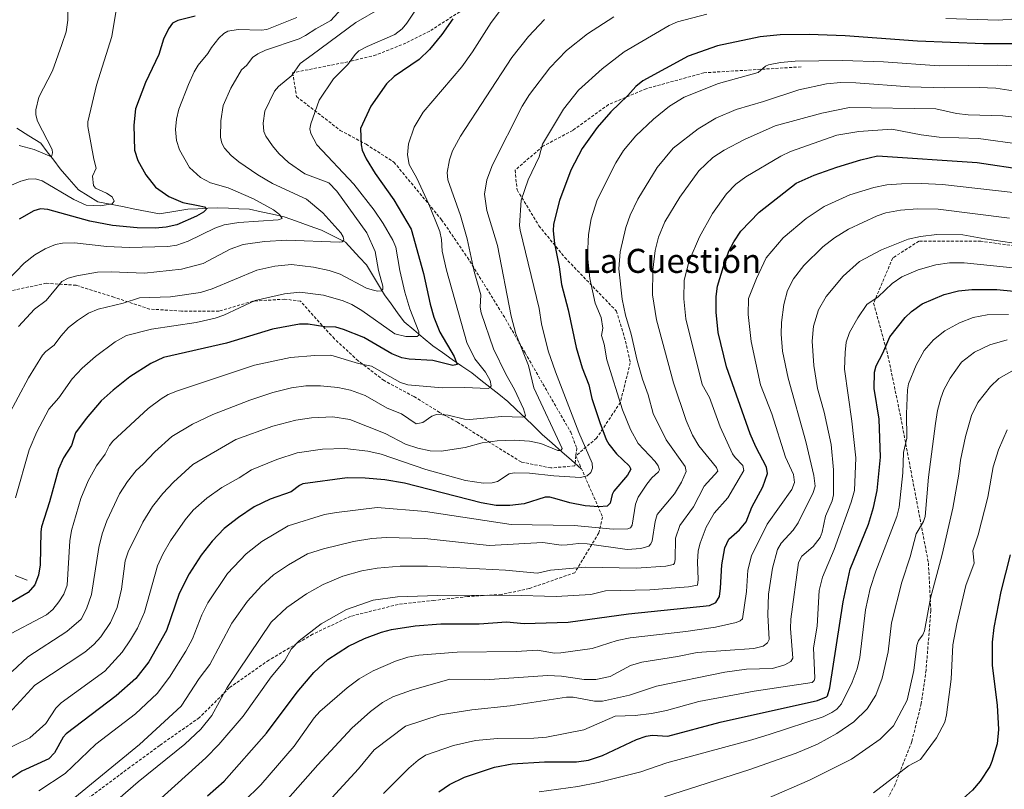
# Model space of a CAD drawing. Units: metres. Extents: x 651080 to 654527, y 4762486 to 4764868.
# Drawn here: x 652479 to 652807, y 4763786 to 4764043 of the extents above; entities that cross this region are included whole.
import ezdxf
from ezdxf.enums import TextEntityAlignment as Align

# ---------------------------------------------------------------- set-up
doc = ezdxf.new("R2010")
doc.units = ezdxf.units.M
doc.header["$MEASUREMENT"] = 0
doc.linetypes.add('TRAZOSX2', pattern=[1.5, 1, -0.5])
for name, color, linetype, lineweight in [('Corriente natural lineal', 142, 'Continuous', 13), ('Curva de nivel maestra', 36, 'Continuous', 30), ('Curva de nivel normal', 36, 'Continuous', 0), ('Senda', 19, 'TRAZOSX2', 0), ('Texto cartográfico', 19, 'Continuous', 0)]:
    doc.layers.add(name, color=color, linetype=linetype, lineweight=lineweight)
doc.styles.add('Arial', font='txt', dxfattribs={"height": 0.2})

# ---------------------------------------------------------------- blocks, each defined once
blk = doc.blocks.new('*U163')
at = {"layer": 'Curva de nivel normal', "color": 36, "linetype": 'Continuous', "lineweight": 0}
for points in [[(652810.63, 4764043.1, 920), (652804.81, 4764042.6, 920), (652787.24, 4764043.12, 920)], [(652707.62, 4764044.6, 920), (652697.86, 4764042.01, 920), (652695.15, 4764040.77, 920), (652680.12, 4764032.06, 920), (652672.79, 4764026.4, 920), (652664.94, 4764019.3, 920), (652659.88, 4764012.9, 920), (652652.92, 4764001.32, 920), (652651.84, 4763997.06, 920), (652648.16, 4763989.46, 920), (652645.79, 4763982.66, 920), (652645.28, 4763974.22, 920), (652645.46, 4763972.59, 920), (652651.81, 4763946.5, 920), (652652.65, 4763941.42, 920), (652654.87, 4763932.4, 920), (652657.26, 4763925.41, 920), (652664.99, 4763905.26, 920), (652669.43, 4763895.04, 920), (652669.6, 4763893.4, 920), (652669.03, 4763891.94, 920), (652667.85, 4763890.79, 920), (652665.61, 4763890.26, 920), (652656.76, 4763890.8, 920), (652648.64, 4763891.69, 920), (652643.49, 4763891.79, 920), (652641.86, 4763891.43, 920), (652637.95, 4763888.89, 920), (652636.14, 4763888.43, 920), (652633.32, 4763888.33, 920), (652627.3, 4763889.21, 920), (652614.09, 4763892.9, 920), (652599.2, 4763897.98, 920), (652594.78, 4763899.07, 920), (652587.17, 4763899.89, 920), (652579.7, 4763899.65, 920), (652571.26, 4763898.46, 920), (652564.43, 4763896.25, 920), (652556.06, 4763892.8, 920), (652551.97, 4763890.13, 920), (652546.15, 4763886.96, 920), (652541.12, 4763883.36, 920), (652536.64, 4763879.38, 920), (652533.96, 4763876.19, 920), (652529.04, 4763869.16, 920), (652526.52, 4763864.74, 920), (652524.75, 4763860.78, 920), (652520.36, 4763845.37, 920), (652518.02, 4763840.09, 920), (652515.77, 4763836.15, 920), (652512.94, 4763832.11, 920), (652507.21, 4763825.76, 920), (652492.61, 4763815.21, 920), (652490.89, 4763813.38, 920), (652487.5, 4763808.33, 920), (652482.25, 4763803.47, 920), (652472.88, 4763798.92, 920)]]:
    blk.add_polyline3d(points, dxfattribs=at)
blk = doc.blocks.new('*U167')
at = {"layer": 'Curva de nivel normal', "color": 36, "linetype": 'Continuous', "lineweight": 0}
blk.add_polyline3d([(652553.49, 4763782.31, 955), (652559.1, 4763787.86, 955), (652570.19, 4763800.79, 955), (652576.93, 4763810.17, 955), (652578.78, 4763812.26, 955), (652587.84, 4763820.12, 955), (652591.94, 4763823.22, 955), (652596.59, 4763825.87, 955), (652603.94, 4763829.1, 955), (652608.1, 4763830.36, 955), (652611.73, 4763831.02, 955), (652624.47, 4763832.02, 955), (652644.14, 4763832.23, 955), (652651.3, 4763832.72, 955), (652656.94, 4763831.75, 955), (652659.04, 4763831.85, 955), (652669.53, 4763833.32, 955), (652677.84, 4763835.96, 955), (652682.08, 4763836.86, 955), (652700.63, 4763838.89, 955), (652710.58, 4763840.42, 955), (652717.41, 4763841.9, 955), (652718.81, 4763842.45, 955), (652719.58, 4763843.13, 955), (652720.87, 4763852.3, 955), (652721.35, 4763859.36, 955), (652722.56, 4763864.14, 955), (652727.79, 4763874.7, 955), (652735.93, 4763886.2, 955), (652736.84, 4763888.56, 955), (652736.48, 4763891.24, 955), (652733.86, 4763897.02, 955), (652729.36, 4763911.49, 955), (652725.55, 4763921.09, 955), (652722.38, 4763935.52, 955), (652721.44, 4763944.53, 955), (652721.56, 4763949.84, 955), (652724.17, 4763956.59, 955), (652727.46, 4763963.45, 955), (652733.09, 4763970.1, 955), (652740.7, 4763976.54, 955), (652746.75, 4763980.53, 955), (652755.33, 4763984.44, 955), (652763.3, 4763986.91, 955), (652767.59, 4763987.69, 955), (652772.47, 4763988.12, 955), (652779.12, 4763988.21, 955), (652786.09, 4763987.87, 955), (652814.57, 4763984.64, 955)], dxfattribs=at)
blk = doc.blocks.new('*U175')
at = {"layer": 'Curva de nivel normal', "color": 36, "linetype": 'Continuous', "lineweight": 0}
blk.add_polyline3d([(652639.26, 4764046.43, 905), (652635.82, 4764041.81, 905), (652629.6, 4764032.02, 905), (652626.05, 4764027.06, 905), (652613.16, 4764011.92, 905), (652610.2, 4764006.93, 905), (652608.27, 4764001.35, 905), (652608.03, 4763997.71, 905), (652608.59, 4763994.49, 905), (652611.07, 4763990.02, 905), (652615.07, 4763981.32, 905), (652618.8, 4763972.24, 905), (652619.32, 4763969.51, 905), (652619.52, 4763965.67, 905), (652620.93, 4763959.27, 905), (652627.79, 4763935.21, 905), (652630.38, 4763929.75, 905), (652633.91, 4763925.29, 905), (652635.49, 4763922.56, 905), (652635.87, 4763920.78, 905), (652635.56, 4763920.23, 905), (652634.87, 4763919.93, 905), (652626.92, 4763920.24, 905), (652619.54, 4763920.11, 905), (652608.09, 4763921.15, 905), (652605.66, 4763921.93, 905), (652596.03, 4763927.29, 905), (652591.64, 4763928.23, 905), (652582.48, 4763930.95, 905), (652577.11, 4763930.91, 905), (652569.03, 4763930.18, 905), (652556.99, 4763927.71, 905), (652531.42, 4763919.16, 905), (652528.31, 4763917.91, 905), (652525.9, 4763916.46, 905), (652521.65, 4763913.19, 905), (652509.83, 4763902.36, 905), (652508.73, 4763900.88, 905), (652507.32, 4763897.97, 905), (652504.45, 4763894.12, 905), (652501.67, 4763889.08, 905), (652499.22, 4763883.21, 905), (652496.13, 4763872.54, 905), (652495.56, 4763869.13, 905), (652494.65, 4763854.34, 905), (652493.56, 4763851.33, 905), (652491.92, 4763848.81, 905), (652489.83, 4763846.3, 905), (652487.76, 4763844.53, 905), (652473.89, 4763837.21, 905)], dxfattribs=at)
blk = doc.blocks.new('*U177')
at = {"layer": 'Curva de nivel normal', "color": 36, "linetype": 'Continuous', "lineweight": 0}
blk.add_polyline3d([(652653.58, 4764042.78, 910), (652648.24, 4764037.14, 910), (652642.77, 4764030.15, 910), (652625.64, 4764003.93, 910), (652622.94, 4763999.11, 910), (652621.97, 4763996.08, 910), (652621.16, 4763991.86, 910), (652621.39, 4763989.41, 910), (652625.67, 4763977.49, 910), (652627.86, 4763969.75, 910), (652630.16, 4763958.83, 910), (652632.44, 4763951.07, 910), (652632.14, 4763946.97, 910), (652632.51, 4763945.05, 910), (652636.67, 4763933.08, 910), (652640.76, 4763924.68, 910), (652643.66, 4763919.54, 910), (652646.58, 4763913.13, 910), (652647.28, 4763910.93, 910), (652647.1, 4763910.58, 910), (652646.29, 4763910.34, 910), (652639.44, 4763910.54, 910), (652628.68, 4763909.59, 910), (652626.92, 4763909.73, 910), (652621.51, 4763911.04, 910), (652617.67, 4763911.27, 910), (652616.05, 4763910.73, 910), (652613.09, 4763908.59, 910), (652610.82, 4763908.09, 910), (652605.95, 4763911.48, 910), (652601.25, 4763913.39, 910), (652593.84, 4763917.52, 910), (652589.04, 4763919.36, 910), (652584.76, 4763920.25, 910), (652578.97, 4763920.83, 910), (652574.1, 4763920.78, 910), (652569.34, 4763920.11, 910), (652563.16, 4763918.58, 910), (652555.46, 4763916.06, 910), (652543.21, 4763911.19, 910), (652536.39, 4763907.97, 910), (652529.53, 4763903.93, 910), (652523.82, 4763898.85, 910), (652519.93, 4763894.64, 910), (652517.58, 4763892.61, 910), (652514.71, 4763888.95, 910), (652512.12, 4763884.82, 910), (652507.84, 4763875.8, 910), (652506.36, 4763871.53, 910), (652505.22, 4763866.9, 910), (652502.8, 4763851.3, 910), (652501.13, 4763846.44, 910), (652499.27, 4763843.05, 910), (652494.49, 4763838.98, 910), (652481.53, 4763830.52, 910), (652476.31, 4763825.61, 910)], dxfattribs=at)
blk = doc.blocks.new('*U179')
at = {"layer": 'Curva de nivel normal', "color": 36, "linetype": 'Continuous', "lineweight": 0}
blk.add_polyline3d([(652589.44, 4764050.27, 885), (652582.4, 4764042.46, 885), (652577.49, 4764039.73, 885), (652574.07, 4764037.46, 885), (652571.91, 4764036.42, 885), (652560.7, 4764032.57, 885), (652558.1, 4764031.38, 885), (652556.37, 4764030.12, 885), (652554.53, 4764027.66, 885), (652552.71, 4764026.1, 885), (652549.15, 4764019.91, 885), (652546.65, 4764014.17, 885), (652545.79, 4764009.04, 885), (652545.71, 4764003.6, 885), (652546.17, 4764001.63, 885), (652547.07, 4764000.01, 885), (652549.24, 4763997.56, 885), (652551.78, 4763995.4, 885), (652558.1, 4763991.08, 885), (652563.06, 4763988.16, 885), (652574.33, 4763983.02, 885), (652579.77, 4763978.4, 885), (652585.83, 4763971.76, 885), (652586.6, 4763970.39, 885), (652586.75, 4763969.3, 885), (652586.21, 4763968.79, 885), (652585.23, 4763968.6, 885), (652567.84, 4763969.36, 885), (652560.34, 4763968.89, 885), (652553.28, 4763967.9, 885), (652548.92, 4763966.28, 885), (652539.9, 4763961.51, 885), (652532.72, 4763959.6, 885), (652520.39, 4763958.36, 885), (652509.3, 4763958.75, 885), (652504.75, 4763958.62, 885), (652497.82, 4763957.46, 885), (652495, 4763956.63, 885), (652492.86, 4763955.56, 885), (652487.65, 4763949.16, 885), (652483.73, 4763946.36, 885), (652478.49, 4763940.54, 885)], dxfattribs=at)
blk = doc.blocks.new('*U185')
at = {"layer": 'Curva de nivel normal', "color": 36, "linetype": 'Continuous', "lineweight": 0}
blk.add_polyline3d([(652577.63, 4763777.98, 965), (652591.62, 4763793.22, 965), (652596.91, 4763799.49, 965), (652607.31, 4763807.36, 965), (652618.85, 4763811.22, 965), (652629.38, 4763812.81, 965), (652642.2, 4763814.2, 965), (652660.94, 4763817.05, 965), (652663.12, 4763817.04, 965), (652670.22, 4763815.69, 965), (652672.91, 4763815.74, 965), (652681.91, 4763817.71, 965), (652690.88, 4763820.68, 965), (652713.68, 4763825.4, 965), (652720.85, 4763826.4, 965), (652729.48, 4763826.59, 965), (652733.63, 4763827.89, 965), (652735.62, 4763828.96, 965), (652736.32, 4763830.07, 965), (652735.55, 4763839.92, 965), (652735.59, 4763843.02, 965), (652738.18, 4763861.95, 965), (652739.27, 4763864.02, 965), (652743.1, 4763867.21, 965), (652745.36, 4763870.24, 965), (652746.06, 4763872.08, 965), (652747.14, 4763877.34, 965), (652749.42, 4763882.48, 965), (652749.84, 4763884.43, 965), (652749.81, 4763892.76, 965), (652749.08, 4763901.28, 965), (652746.75, 4763911.99, 965), (652744.47, 4763919.86, 965), (652743.32, 4763927.54, 965), (652742.78, 4763935.64, 965), (652743.23, 4763940.64, 965), (652744.87, 4763946.08, 965), (652747.39, 4763950.54, 965), (652753.03, 4763957.28, 965), (652758.55, 4763962.17, 965), (652765.78, 4763966.12, 965), (652774.67, 4763969.63, 965), (652778.83, 4763970.54, 965), (652784.3, 4763971.2, 965), (652792.91, 4763971.1, 965), (652800.21, 4763969.71, 965), (652809.18, 4763968.46, 965)], dxfattribs=at)
blk = doc.blocks.new('*U187')
at = {"layer": 'Curva de nivel normal', "color": 36, "linetype": 'Continuous', "lineweight": 0}
blk.add_polyline3d([(652811.12, 4764018.85, 935), (652803.91, 4764019.92, 935), (652798.35, 4764020.14, 935), (652786.94, 4764020.01, 935), (652775.16, 4764020.39, 935), (652757.28, 4764021.77, 935), (652752.29, 4764021.79, 935), (652747.5, 4764021.4, 935), (652738.32, 4764019.42, 935), (652726.55, 4764015.46, 935), (652717.43, 4764012.84, 935), (652710.61, 4764009.9, 935), (652704.77, 4764006.4, 935), (652696.5, 4763999.95, 935), (652691.07, 4763993.49, 935), (652684.74, 4763982.95, 935), (652682.17, 4763977.64, 935), (652680.65, 4763973.55, 935), (652678.79, 4763965.46, 935), (652678.41, 4763959.78, 935), (652679.5, 4763949.64, 935), (652680.62, 4763944.3, 935), (652682.45, 4763938.02, 935), (652684.49, 4763929.21, 935), (652686.28, 4763923, 935), (652688.17, 4763917.82, 935), (652689.78, 4763911.52, 935), (652694.14, 4763902.77, 935), (652700.49, 4763893.95, 935), (652700.74, 4763892.22, 935), (652699.18, 4763888.72, 935), (652696.93, 4763884.8, 935), (652691.16, 4763877.88, 935), (652690.43, 4763875.54, 935), (652689.42, 4763869.2, 935), (652689.01, 4763868.1, 935), (652688.31, 4763867.32, 935), (652685.65, 4763866.62, 935), (652681.15, 4763866.3, 935), (652667.8, 4763868.18, 935), (652664.88, 4763868.21, 935), (652661.17, 4763867.76, 935), (652659.21, 4763867.75, 935), (652653.05, 4763868.59, 935), (652635.22, 4763867.63, 935), (652613.8, 4763869.95, 935), (652600.89, 4763870.23, 935), (652596.11, 4763869.87, 935), (652590, 4763868.91, 935), (652580.03, 4763866.48, 935), (652574.72, 4763864.78, 935), (652568.37, 4763861.16, 935), (652563.41, 4763857.78, 935), (652559.36, 4763854.16, 935), (652554.66, 4763849.03, 935), (652549.48, 4763841.68, 935), (652542.19, 4763827.94, 935), (652538.63, 4763823.32, 935), (652532.64, 4763814.1, 935), (652518.79, 4763801.34, 935), (652490.43, 4763778.07, 935)], dxfattribs=at)
blk = doc.blocks.new('*U190')
at = {"layer": 'Curva de nivel normal', "color": 36, "linetype": 'Continuous', "lineweight": 0}
blk.add_polyline3d([(652598.85, 4764046.54, 890), (652590.77, 4764041.83, 890), (652576.23, 4764031.05, 890), (652572.24, 4764028.18, 890), (652569.45, 4764024.21, 890), (652565.03, 4764020.55, 890), (652563.64, 4764018.98, 890), (652560.42, 4764012.31, 890), (652559.9, 4764008.32, 890), (652560.14, 4764005.52, 890), (652560.82, 4764003.94, 890), (652562.98, 4764000.76, 890), (652565.09, 4763998.23, 890), (652568.33, 4763995.14, 890), (652573.82, 4763991.46, 890), (652581.83, 4763988.38, 890), (652584.44, 4763985.58, 890), (652594.47, 4763971.78, 890), (652597.18, 4763965.58, 890), (652598.35, 4763959.17, 890), (652599.78, 4763953.99, 890), (652599.78, 4763952.95, 890), (652599.27, 4763952.43, 890), (652597.99, 4763952.34, 890), (652596.17, 4763952.75, 890), (652594.37, 4763953.35, 890), (652585.51, 4763958, 890), (652581.93, 4763959.16, 890), (652576.63, 4763960.32, 890), (652569.39, 4763961.19, 890), (652563.75, 4763960.6, 890), (652557.81, 4763959.28, 890), (652542.96, 4763953.15, 890), (652539, 4763951.85, 890), (652529.06, 4763950.41, 890), (652518.69, 4763950.05, 890), (652513.26, 4763948.34, 890), (652504.94, 4763946.35, 890), (652501.71, 4763944.97, 890), (652498.06, 4763942.6, 890), (652495.07, 4763940.2, 890), (652492.51, 4763937.36, 890), (652490.31, 4763934.33, 890), (652487.58, 4763932.24, 890), (652486.45, 4763930.97, 890), (652481.72, 4763923.46, 890), (652474.87, 4763910.59, 890)], dxfattribs=at)
blk = doc.blocks.new('*U198')
at = {"layer": 'Curva de nivel normal', "color": 36, "linetype": 'Continuous', "lineweight": 0}
blk.add_polyline3d([(652676.67, 4764043.76, 915), (652667.9, 4764038.05, 915), (652660.94, 4764032.55, 915), (652655.37, 4764026.74, 915), (652648.58, 4764017.89, 915), (652646.19, 4764013.98, 915), (652636.25, 4763994.44, 915), (652634.39, 4763989.39, 915), (652633.63, 4763984.6, 915), (652634.44, 4763979.15, 915), (652637.96, 4763967.55, 915), (652642.55, 4763944.04, 915), (652644.04, 4763938.15, 915), (652648.33, 4763927.56, 915), (652650.09, 4763920.09, 915), (652659.52, 4763899.91, 915), (652659.03, 4763899.29, 915), (652658, 4763899.26, 915), (652652.36, 4763901.56, 915), (652648.58, 4763902.3, 915), (652643.66, 4763902.68, 915), (652637.79, 4763902.48, 915), (652632.81, 4763901.77, 915), (652627.22, 4763900.23, 915), (652619.16, 4763899.05, 915), (652615.49, 4763899.12, 915), (652611.38, 4763899.97, 915), (652607.34, 4763901.36, 915), (652600.54, 4763904.94, 915), (652588.77, 4763909.62, 915), (652583.1, 4763910.46, 915), (652575.96, 4763910.14, 915), (652570.78, 4763909.35, 915), (652563.14, 4763907.31, 915), (652550.81, 4763902.91, 915), (652536.47, 4763894.6, 915), (652530.08, 4763888.71, 915), (652526.48, 4763884.89, 915), (652523.02, 4763880.55, 915), (652519.86, 4763875.33, 915), (652514.97, 4763865.52, 915), (652513.98, 4763862.51, 915), (652512.79, 4763853.01, 915), (652511.32, 4763846.92, 915), (652509.1, 4763841.93, 915), (652505.84, 4763837.17, 915), (652503.52, 4763834.63, 915), (652500.48, 4763832, 915), (652483.92, 4763821.01, 915), (652475.39, 4763811.76, 915)], dxfattribs=at)
blk = doc.blocks.new('*U203')
at = {"layer": 'Curva de nivel normal', "color": 36, "linetype": 'Continuous', "lineweight": 0}
blk.add_polyline3d([(652619.83, 4764059.76, 895), (652607.74, 4764041.64, 895), (652606.21, 4764039.75, 895), (652603.77, 4764037.81, 895), (652594.6, 4764033.87, 895), (652591.82, 4764032.33, 895), (652590.57, 4764031.19, 895), (652588.15, 4764027.81, 895), (652583.31, 4764023.1, 895), (652578.62, 4764015.94, 895), (652575.77, 4764008.05, 895), (652575.51, 4764006.44, 895), (652575.75, 4764004.8, 895), (652577.76, 4764001.11, 895), (652590.07, 4763988, 895), (652596.84, 4763979.25, 895), (652599.85, 4763974.81, 895), (652603.12, 4763969.3, 895), (652604.07, 4763966.93, 895), (652605.43, 4763959.15, 895), (652607.08, 4763951.97, 895), (652608.76, 4763946.42, 895), (652611.71, 4763938.77, 895), (652611.76, 4763937.65, 895), (652611.25, 4763937.17, 895), (652607.4, 4763937.19, 895), (652603.78, 4763938.09, 895), (652592.8, 4763945.92, 895), (652589.4, 4763947.93, 895), (652586.55, 4763949.15, 895), (652579.98, 4763950.96, 895), (652572.1, 4763951.94, 895), (652567.05, 4763951.38, 895), (652557.24, 4763949.26, 895), (652546.81, 4763944.37, 895), (652543.88, 4763943.29, 895), (652537.58, 4763941.83, 895), (652522.72, 4763939.61, 895), (652514.36, 4763937.58, 895), (652510.63, 4763935.46, 895), (652504.05, 4763930.51, 895), (652499.6, 4763926.62, 895), (652496.29, 4763923.08, 895), (652491.82, 4763916.78, 895), (652488.5, 4763912.96, 895), (652484.52, 4763905.41, 895), (652482.03, 4763899.45, 895), (652477.45, 4763883.52, 895)], dxfattribs=at)
blk = doc.blocks.new('*U204')
at = {"layer": 'Curva de nivel normal', "color": 36, "linetype": 'Continuous', "lineweight": 0}
blk.add_polyline3d([(652807.67, 4763906.16, 995), (652804.76, 4763899.44, 995), (652803.03, 4763893.81, 995), (652801.22, 4763883.72, 995), (652797.99, 4763871.14, 995), (652796.24, 4763865.83, 995), (652796.68, 4763861.76, 995), (652793.96, 4763854.32, 995), (652790.87, 4763841.44, 995), (652789.6, 4763834.46, 995), (652789.03, 4763823.07, 995), (652787.52, 4763811.2, 995), (652786.88, 4763808.71, 995), (652784.19, 4763803.49, 995), (652778.78, 4763796.3, 995), (652774.87, 4763794.14, 995), (652763.18, 4763785.16, 995)], dxfattribs=at)
blk = doc.blocks.new('*U208')
at = {"layer": 'Curva de nivel normal', "color": 36, "linetype": 'Continuous', "lineweight": 0}
blk.add_polyline3d([(652817.36, 4764009.42, 940), (652806.2, 4764010.76, 940), (652794.71, 4764011.06, 940), (652790.83, 4764011.54, 940), (652783.93, 4764013.1, 940), (652755.19, 4764013.54, 940), (652745.94, 4764011.57, 940), (652730.47, 4764007.39, 940), (652720.2, 4764002.86, 940), (652713.44, 4763999.3, 940), (652709.64, 4763996.89, 940), (652705.01, 4763992.44, 940), (652698.63, 4763983.69, 940), (652693.63, 4763975.42, 940), (652691.55, 4763970.29, 940), (652690.5, 4763965.83, 940), (652689.63, 4763959.29, 940), (652689.59, 4763951.09, 940), (652690.89, 4763942.76, 940), (652696.56, 4763921.76, 940), (652700.83, 4763909.22, 940), (652702.94, 4763904.38, 940), (652705, 4763900.78, 940), (652710.93, 4763893.57, 940), (652711.29, 4763892.38, 940), (652706.76, 4763887.39, 940), (652703.19, 4763880.52, 940), (652698.71, 4763874.27, 940), (652697.19, 4763869.99, 940), (652697.16, 4763862.93, 940), (652696.93, 4763861.76, 940), (652696.51, 4763861.27, 940), (652694.06, 4763860.71, 940), (652684.11, 4763860.01, 940), (652667.18, 4763860.39, 940), (652655.64, 4763859.34, 940), (652651.28, 4763858.33, 940), (652640.61, 4763859.39, 940), (652614.63, 4763860.74, 940), (652605.52, 4763860.66, 940), (652597.92, 4763860.05, 940), (652592.79, 4763859.18, 940), (652586.48, 4763857.32, 940), (652579.92, 4763854.59, 940), (652574.36, 4763851.47, 940), (652567.85, 4763846.96, 940), (652562.6, 4763842, 940), (652547.92, 4763820.24, 940), (652542.79, 4763810.91, 940), (652539.12, 4763806.45, 940), (652533.87, 4763801.42, 940), (652518.26, 4763788.87, 940), (652504.79, 4763777.05, 940)], dxfattribs=at)
blk = doc.blocks.new('*U216')
at = {"layer": 'Curva de nivel normal', "color": 36, "linetype": 'Continuous', "lineweight": 0}
blk.add_polyline3d([(652812.63, 4764001.2, 945), (652798.1, 4764003.13, 945), (652785.04, 4764003.57, 945), (652779, 4764004.35, 945), (652769.31, 4764006.28, 945), (652758.3, 4764005.49, 945), (652750.97, 4764004.31, 945), (652735.48, 4763998.82, 945), (652732.36, 4763997.29, 945), (652720.64, 4763990.45, 945), (652717.36, 4763987.94, 945), (652714.18, 4763984.74, 945), (652709.5, 4763978.19, 945), (652705.19, 4763970.46, 945), (652701.81, 4763962.47, 945), (652700.14, 4763956.01, 945), (652700.01, 4763949.73, 945), (652700.7, 4763943.12, 945), (652706.1, 4763921.25, 945), (652708.53, 4763916.93, 945), (652712.1, 4763907.15, 945), (652716.25, 4763898.18, 945), (652717.08, 4763896.86, 945), (652719.6, 4763894.25, 945), (652720.02, 4763892.61, 945), (652714.69, 4763883.49, 945), (652710.1, 4763878.37, 945), (652707.39, 4763873.65, 945), (652705.4, 4763868.36, 945), (652704.82, 4763865.84, 945), (652704.53, 4763862.16, 945), (652704.81, 4763856.24, 945), (652704.58, 4763854.38, 945), (652701.54, 4763853.85, 945), (652688.71, 4763852.78, 945), (652673.92, 4763852.49, 945), (652669.01, 4763851.31, 945), (652657.45, 4763850.55, 945), (652642.06, 4763851.05, 945), (652617.98, 4763850.95, 945), (652604.67, 4763850.5, 945), (652596.6, 4763849.34, 945), (652587.71, 4763846.29, 945), (652579.21, 4763841.49, 945), (652571.91, 4763835.87, 945), (652569.22, 4763833.03, 945), (652567.16, 4763829.25, 945), (652562.62, 4763823.86, 945), (652553.28, 4763810.78, 945), (652545.13, 4763801.27, 945), (652540.83, 4763796.83, 945), (652524.7, 4763782.31, 945)], dxfattribs=at)
blk = doc.blocks.new('*U226')
at = {"layer": 'Curva de nivel normal', "color": 36, "linetype": 'Continuous', "lineweight": 0}
blk.add_polyline3d([(652566.42, 4763781.31, 960), (652578.11, 4763794.55, 960), (652589.4, 4763806.77, 960), (652595.62, 4763812.34, 960), (652599.67, 4763815.3, 960), (652603.15, 4763817.12, 960), (652609.36, 4763819.45, 960), (652622.05, 4763823.1, 960), (652633.73, 4763822.86, 960), (652654.59, 4763824.23, 960), (652659.3, 4763824.03, 960), (652666.81, 4763822.92, 960), (652670.65, 4763822.95, 960), (652675.47, 4763823.98, 960), (652682.2, 4763827.65, 960), (652686.01, 4763828.75, 960), (652697.94, 4763830.6, 960), (652704.48, 4763831.94, 960), (652723.26, 4763833.25, 960), (652726.47, 4763834.03, 960), (652727.91, 4763835.21, 960), (652728.41, 4763836.28, 960), (652727.98, 4763844.53, 960), (652728.24, 4763851.33, 960), (652729.53, 4763860.08, 960), (652731.25, 4763866.31, 960), (652732.45, 4763868.33, 960), (652736.43, 4763872.72, 960), (652738.07, 4763875.13, 960), (652743.12, 4763885.27, 960), (652743.76, 4763887.36, 960), (652743.26, 4763890.9, 960), (652740.62, 4763902.22, 960), (652734.74, 4763923.39, 960), (652732.81, 4763932.34, 960), (652732.37, 4763937.95, 960), (652732.53, 4763941.83, 960), (652733.34, 4763947.91, 960), (652734.5, 4763952.54, 960), (652736.48, 4763956.47, 960), (652739.91, 4763960.87, 960), (652746.26, 4763967.05, 960), (652750.18, 4763970.09, 960), (652754.81, 4763972.97, 960), (652764.38, 4763977.38, 960), (652767.3, 4763978.38, 960), (652772.17, 4763979.33, 960), (652777.85, 4763979.79, 960), (652784.67, 4763979.62, 960), (652808.41, 4763976.65, 960)], dxfattribs=at)
blk = doc.blocks.new('*U229')
at = {"layer": 'Curva de nivel maestra', "color": 36, "linetype": 'Continuous', "lineweight": 30}
blk.add_polyline3d([(652623.04, 4764043.06, 900), (652619.38, 4764037.86, 900), (652615.35, 4764032.85, 900), (652611.89, 4764029.46, 900), (652603.5, 4764023.88, 900), (652601.04, 4764021.37, 900), (652595.77, 4764013.95, 900), (652592.38, 4764006.55, 900), (652592.56, 4764001.1, 900), (652592.92, 4763999.26, 900), (652594.2, 4763996.39, 900), (652597.24, 4763991.53, 900), (652603.44, 4763982.76, 900), (652609.24, 4763972.96, 900), (652613.27, 4763958.22, 900), (652615.49, 4763948.04, 900), (652616.79, 4763943.7, 900), (652618.71, 4763938.64, 900), (652623.5, 4763930.53, 900), (652624.48, 4763927.87, 900), (652623.1, 4763927.53, 900), (652616.42, 4763929.27, 900), (652608.59, 4763929.72, 900), (652606.07, 4763930.15, 900), (652602.78, 4763931.48, 900), (652593.44, 4763936.84, 900), (652586.71, 4763939.56, 900), (652584.08, 4763940.29, 900), (652580.42, 4763940.44, 900), (652574.95, 4763941.3, 900), (652571.97, 4763941.35, 900), (652563.07, 4763939.71, 900), (652547.7, 4763935.04, 900), (652526.7, 4763930.24, 900), (652522.46, 4763928.17, 900), (652515.47, 4763923.75, 900), (652509.95, 4763919.38, 900), (652506.02, 4763915.79, 900), (652500.95, 4763909.89, 900), (652497.42, 4763905.18, 900), (652496.06, 4763900.94, 900), (652493.39, 4763896.83, 900), (652491.73, 4763893.01, 900), (652488.78, 4763882.19, 900), (652486.14, 4763873.86, 900), (652485.88, 4763872.1, 900), (652485.71, 4763861.14, 900), (652485.12, 4763857.66, 900), (652483.92, 4763854.47, 900), (652481.69, 4763851.97, 900), (652476.37, 4763848.79, 900)], dxfattribs=at)
blk = doc.blocks.new('*U235')
at = {"layer": 'Curva de nivel maestra', "color": 36, "linetype": 'Continuous', "lineweight": 30}
blk.add_polyline3d([(652541.35, 4763784.21, 950), (652546.95, 4763789.11, 950), (652561, 4763805.11, 950), (652571.27, 4763818.69, 950), (652576.84, 4763825.33, 950), (652581.49, 4763829.65, 950), (652588.37, 4763834, 950), (652593.71, 4763836.57, 950), (652599.38, 4763838.71, 950), (652602.71, 4763839.57, 950), (652610.58, 4763840.82, 950), (652619.05, 4763841.5, 950), (652631.83, 4763841.48, 950), (652640.92, 4763842.16, 950), (652646.8, 4763841.57, 950), (652661.51, 4763842.04, 950), (652681.61, 4763844.88, 950), (652708.52, 4763847.65, 950), (652710.69, 4763848.65, 950), (652711.87, 4763850.55, 950), (652712.27, 4763853.38, 950), (652712.61, 4763861.18, 950), (652713.62, 4763866.86, 950), (652714.96, 4763869.72, 950), (652718.59, 4763872.85, 950), (652720.73, 4763875.48, 950), (652722.65, 4763880.35, 950), (652726.27, 4763887.12, 950), (652727.87, 4763891.61, 950), (652727.54, 4763893.73, 950), (652724, 4763900.43, 950), (652722.1, 4763904.81, 950), (652714.25, 4763927.07, 950), (652711.49, 4763938.5, 950), (652710.79, 4763945.34, 950), (652710.8, 4763950.58, 950), (652711.23, 4763953.97, 950), (652713.17, 4763960.59, 950), (652715.04, 4763965.6, 950), (652716.61, 4763968.77, 950), (652719, 4763972.34, 950), (652725.07, 4763978.66, 950), (652737.44, 4763988.35, 950), (652743.46, 4763990.93, 950), (652750.97, 4763993.65, 950), (652758.94, 4763996.04, 950), (652764.5, 4763997.35, 950), (652797.68, 4763995.2, 950), (652814.05, 4763992.71, 950)], dxfattribs=at)

msp = doc.modelspace()

# ---------------------------------------------------------------- linework, layer by layer
at = {"layer": 'Corriente natural lineal', "color": 142, "linetype": 'Continuous', "lineweight": 13}
for points in [[(652477.87, 4764006.59, 862.76), (652481.87, 4764004.09, 863.08), (652485.87, 4764001.59, 864.24), (652488.04, 4763998.76, 864.94), (652490.2, 4763995.92, 865.69), (652492.37, 4763993.09, 866.37), (652495.37, 4763989.59, 867.2), (652498.37, 4763986.09, 868.27), (652501.62, 4763984.09, 868.46), (652504.87, 4763982.09, 869.66), (652508.97, 4763981.29, 870.38), (652513.07, 4763980.49, 870.99), (652517.17, 4763979.69, 871.54), (652521.27, 4763978.89, 872.13), (652525.37, 4763978.09, 872.88), (652530.12, 4763978.84, 873.36), (652534.87, 4763979.59, 874.3), (652538.2, 4763979.76, 874.89), (652541.54, 4763979.92, 875.45), (652544.87, 4763980.09, 876.35), (652548.37, 4763979.92, 877.19), (652551.87, 4763979.76, 877.94), (652555.37, 4763979.59, 878.33), (652559.2, 4763978.76, 878.62), (652563.04, 4763977.92, 879.5), (652566.87, 4763977.09, 880.54), (652571.04, 4763975.59, 881.69), (652575.2, 4763974.09, 882.12), (652579.37, 4763972.59, 883.2), (652583.37, 4763970.59, 884.6), (652587.37, 4763968.59, 885.04), (652589.7, 4763966.09, 886.02), (652592.04, 4763963.59, 886.49), (652594.37, 4763961.09, 887.98), (652596.37, 4763957.76, 888.36), (652598.37, 4763954.42, 889.55), (652600.37, 4763951.09, 890.53), (652602.54, 4763948.09, 891.51), (652604.7, 4763945.09, 892.78), (652606.87, 4763942.09, 893.34), (652610.04, 4763939.42, 894.42), (652613.2, 4763936.76, 896.05), (652616.37, 4763934.09, 896.97), (652619.62, 4763931.84, 898.79), (652622.87, 4763929.59, 899.82), (652626.12, 4763927.34, 901.16), (652629.37, 4763925.09, 902.69), (652632.37, 4763922.72, 903.49), (652635.37, 4763920.34, 905.42), (652638.37, 4763917.97, 906.43), (652641.37, 4763915.59, 907.65), (652644.25, 4763912.84, 909.02), (652647.12, 4763910.09, 910.31), (652650, 4763907.34, 911.61), (652652.87, 4763904.59, 913.18), (652656.12, 4763901.72, 914.16), (652659.37, 4763898.84, 915.48), (652662.62, 4763895.97, 917.22), (652665.87, 4763893.09, 918.36)], [(652477.87, 4764006.59, 862.76), (652481.87, 4764004.09, 863.08), (652485.87, 4764001.59, 864.24), (652488.04, 4763998.76, 864.94), (652490.2, 4763995.92, 865.69), (652492.37, 4763993.09, 866.37), (652495.37, 4763989.59, 867.2), (652498.37, 4763986.09, 868.27), (652501.62, 4763984.09, 868.46), (652504.87, 4763982.09, 869.66), (652508.97, 4763981.29, 870.38), (652513.07, 4763980.49, 870.99), (652517.17, 4763979.69, 871.54), (652521.27, 4763978.89, 872.13), (652525.37, 4763978.09, 872.88), (652530.12, 4763978.84, 873.36), (652534.87, 4763979.59, 874.3), (652538.2, 4763979.76, 874.89), (652541.54, 4763979.92, 875.45), (652544.87, 4763980.09, 876.35), (652548.37, 4763979.92, 877.19), (652551.87, 4763979.76, 877.94), (652555.37, 4763979.59, 878.33), (652559.2, 4763978.76, 878.62), (652563.04, 4763977.92, 879.5), (652566.87, 4763977.09, 880.54), (652571.04, 4763975.59, 881.69), (652575.2, 4763974.09, 882.12), (652579.37, 4763972.59, 883.2), (652583.37, 4763970.59, 884.6), (652587.37, 4763968.59, 885.04), (652589.7, 4763966.09, 886.02), (652592.04, 4763963.59, 886.49), (652594.37, 4763961.09, 887.98), (652596.37, 4763957.76, 888.36), (652598.37, 4763954.42, 889.55), (652600.37, 4763951.09, 890.53), (652602.54, 4763948.09, 891.51), (652604.7, 4763945.09, 892.78), (652606.87, 4763942.09, 893.34), (652610.04, 4763939.42, 894.42), (652613.2, 4763936.76, 896.05), (652616.37, 4763934.09, 896.97), (652619.62, 4763931.84, 898.79), (652622.87, 4763929.59, 899.82), (652626.12, 4763927.34, 901.16), (652629.37, 4763925.09, 902.69), (652632.37, 4763922.72, 903.49), (652635.37, 4763920.34, 905.42), (652638.37, 4763917.97, 906.43), (652641.37, 4763915.59, 907.65), (652644.25, 4763912.84, 909.02), (652647.12, 4763910.09, 910.31), (652650, 4763907.34, 911.61), (652652.87, 4763904.59, 913.18), (652656.12, 4763901.72, 914.16), (652659.37, 4763898.84, 915.48), (652662.62, 4763895.97, 917.22), (652665.87, 4763893.09, 918.36)], [(652481.37, 4763856.09, 897.73), (652477.37, 4763857.59, 895.13)], [(652481.37, 4763856.09, 897.73), (652477.37, 4763857.59, 895.13)]]:
    msp.add_polyline3d(points, dxfattribs=at)
at = {"layer": 'Curva de nivel maestra', "color": 36, "linetype": 'Continuous', "lineweight": 30}
for points in [[(652537.29, 4764043.93, 875), (652531.53, 4764042.54, 875), (652529.74, 4764041.59, 875), (652528.42, 4764039.7, 875), (652526.78, 4764036.3, 875), (652525.13, 4764031.19, 875), (652520.74, 4764021.82, 875), (652517.46, 4764013.11, 875), (652516.81, 4764007.63, 875), (652517.04, 4763999.31, 875), (652518.13, 4763995.88, 875), (652520.85, 4763991.05, 875), (652524.08, 4763987.01, 875), (652528.53, 4763983.84, 875), (652533.19, 4763981.9, 875), (652538.24, 4763980.91, 875), (652540.34, 4763980.38, 875), (652541, 4763979.68, 875), (652540.06, 4763978.67, 875), (652537.68, 4763977.26, 875), (652531.19, 4763974.45, 875), (652527.6, 4763973.62, 875), (652523.98, 4763973.32, 875), (652517.97, 4763973.42, 875), (652509.74, 4763974.24, 875), (652502.23, 4763975.59, 875), (652488.19, 4763979.5, 875), (652485.75, 4763979.71, 875), (652483.52, 4763979.08, 875), (652478.71, 4763976.26, 875)], [(652820.1, 4764034.67, 925), (652799.83, 4764034.71, 925), (652777.87, 4764035.58, 925), (652764.33, 4764036.6, 925), (652753.73, 4764037.41, 925), (652741.73, 4764037.82, 925), (652732.04, 4764037.74, 925), (652725.39, 4764037.08, 925), (652711.19, 4764034.07, 925), (652701.43, 4764030.65, 925), (652686.31, 4764022.37, 925), (652684.07, 4764020.5, 925), (652681.41, 4764017.45, 925), (652675.74, 4764012.05, 925), (652671.17, 4764006.86, 925), (652666.19, 4763999.85, 925), (652662.41, 4763992.6, 925), (652658.55, 4763982.52, 925), (652656.57, 4763974.67, 925), (652656.51, 4763972.39, 925), (652656.99, 4763968.2, 925), (652658.48, 4763960.46, 925), (652659.28, 4763954.5, 925), (652661.48, 4763946.07, 925), (652664.15, 4763933.5, 925), (652666.18, 4763926.79, 925), (652668.32, 4763921.17, 925), (652669.39, 4763916.57, 925), (652671.98, 4763908.54, 925), (652674.15, 4763902.9, 925), (652675.08, 4763901.36, 925), (652677.56, 4763898.09, 925), (652681.75, 4763894.12, 925), (652682.33, 4763893.01, 925), (652681.2, 4763890.99, 925), (652676.73, 4763885.67, 925), (652676.1, 4763884.56, 925), (652675.5, 4763881.74, 925), (652674.43, 4763880.72, 925), (652671.67, 4763880.43, 925), (652667.15, 4763880.86, 925), (652662.04, 4763881.8, 925), (652657.79, 4763883.03, 925), (652655.43, 4763883.66, 925), (652653.85, 4763883.74, 925), (652646.84, 4763881.5, 925), (652642.1, 4763880.96, 925), (652637.51, 4763880.89, 925), (652632.52, 4763881.79, 925), (652607.03, 4763888.31, 925), (652600.38, 4763889.49, 925), (652593.87, 4763890.02, 925), (652587.86, 4763890.12, 925), (652573.17, 4763888.13, 925), (652572.06, 4763887.63, 925), (652569.24, 4763885.48, 925), (652562.2, 4763883.02, 925), (652556.88, 4763880.43, 925), (652551.7, 4763876.96, 925), (652546.91, 4763873.23, 925), (652542.92, 4763869.04, 925), (652539.28, 4763864.4, 925), (652535.24, 4763858.13, 925), (652531.96, 4763851.62, 925), (652527.75, 4763839.23, 925), (652521.79, 4763828.86, 925), (652517.5, 4763823.28, 925), (652510.94, 4763817.46, 925), (652494.37, 4763804.9, 925), (652493.37, 4763803.73, 925), (652490.39, 4763798.56, 925), (652488.49, 4763796.51, 925), (652479.5, 4763792.4, 925), (652476.22, 4763790.23, 925)], [(652618.45, 4763785.53, 975), (652621.99, 4763787.92, 975), (652626.94, 4763790.46, 975), (652637, 4763793.69, 975), (652642.81, 4763794.9, 975), (652653.57, 4763795.56, 975), (652664.24, 4763795.56, 975), (652668.31, 4763796.05, 975), (652672.94, 4763797.63, 975), (652684.28, 4763802.91, 975), (652687.49, 4763804.05, 975), (652689.45, 4763804.36, 975), (652694.65, 4763804.04, 975), (652712.14, 4763808.73, 975), (652744.51, 4763815.95, 975), (652747.47, 4763817.18, 975), (652747.87, 4763817.54, 975), (652748.57, 4763820.16, 975), (652753.08, 4763848.85, 975), (652755.35, 4763859.69, 975), (652761.54, 4763874.74, 975), (652763.18, 4763880.28, 975), (652764.4, 4763885.9, 975), (652765.55, 4763897.03, 975), (652765.07, 4763909.66, 975), (652763.43, 4763919.86, 975), (652763.46, 4763925.37, 975), (652764, 4763927.42, 975), (652766.32, 4763931.64, 975), (652768.55, 4763937.13, 975), (652773.75, 4763943.58, 975), (652775.85, 4763945.58, 975), (652779.39, 4763948.12, 975), (652786.66, 4763951.19, 975), (652791.42, 4763952.45, 975), (652795.87, 4763952.92, 975), (652804.26, 4763952.84, 975), (652824.66, 4763950.85, 975)], [(652808.69, 4763864.48, 1000), (652805.55, 4763852.27, 1000), (652803.22, 4763840.23, 1000), (652802.67, 4763835.39, 1000), (652802.66, 4763827.56, 1000), (652804.35, 4763814.38, 1000), (652804.81, 4763806.32, 1000), (652804.35, 4763801.54, 1000), (652802.61, 4763795.59, 1000), (652801.91, 4763794.01, 1000), (652798.7, 4763789.13, 1000), (652796.08, 4763786.1, 1000), (652790.17, 4763780.79, 1000), (652773.64, 4763769.07, 1000), (652770.62, 4763765.99, 1000), (652767.33, 4763761.26, 1000), (652767.57, 4763759.15, 1000), (652770.01, 4763754.1, 1000), (652773.83, 4763750.68, 1000), (652777.35, 4763748.55, 1000), (652788.58, 4763743.83, 1000), (652799.24, 4763740.21, 1000), (652808.88, 4763738.01, 1000)]]:
    msp.add_polyline3d(points, dxfattribs=at)
at = {"layer": 'Curva de nivel normal', "color": 36, "linetype": 'Continuous', "lineweight": 0}
for points in [[(652511.22, 4764047.3, 870), (652509.56, 4764037.16, 870), (652504.38, 4764020.92, 870), (652501.53, 4764008.7, 870), (652501.54, 4764007.18, 870), (652503.53, 4763996.27, 870), (652504.33, 4763993.28, 870), (652503.13, 4763990.64, 870), (652503.37, 4763987.5, 870), (652504.04, 4763986.68, 870), (652507.8, 4763985.01, 870), (652509.58, 4763983.71, 870), (652510.25, 4763982.33, 870), (652509.62, 4763981.44, 870), (652505.65, 4763980.73, 870), (652500.98, 4763980.96, 870), (652496.88, 4763982.88, 870), (652486.33, 4763989.06, 870), (652484.09, 4763989.73, 870), (652481.71, 4763989.65, 870), (652479.2, 4763988.97, 870), (652475.32, 4763987.32, 870)], [(652494.76, 4764048.86, 865), (652494.9, 4764042.55, 865), (652494.37, 4764038.72, 865), (652492.92, 4764034.46, 865), (652489.79, 4764025.73, 865), (652485.25, 4764016.93, 865), (652484.2, 4764012.75, 865), (652484.24, 4764011.03, 865), (652484.8, 4764009, 865), (652489.61, 4763999.56, 865), (652489.78, 4763998.36, 865), (652489.4, 4763997.03, 865), (652483.66, 4763999.49, 865), (652478.7, 4764000.81, 865)], [(652571.11, 4764043.44, 880), (652561.12, 4764039.5, 880), (652559.21, 4764039.28, 880), (652551.64, 4764039.49, 880), (652548.13, 4764038.96, 880), (652546.8, 4764038.17, 880), (652545.13, 4764036.58, 880), (652542.71, 4764033.46, 880), (652541.46, 4764031.46, 880), (652538.32, 4764027.65, 880), (652536.99, 4764025.43, 880), (652535.01, 4764021.19, 880), (652531.84, 4764012.94, 880), (652531.02, 4764009.62, 880), (652530.78, 4764006.18, 880), (652531.08, 4764002.46, 880), (652532.05, 4763999.36, 880), (652535.37, 4763993.53, 880), (652539.03, 4763990.23, 880), (652542.36, 4763988.39, 880), (652548.31, 4763986.79, 880), (652556.69, 4763983.11, 880), (652563.36, 4763979.43, 880), (652565.38, 4763977.91, 880), (652566.24, 4763976.58, 880), (652564.89, 4763976.13, 880), (652551.82, 4763975.15, 880), (652546.93, 4763974.39, 880), (652543.77, 4763973.27, 880), (652534.92, 4763968.94, 880), (652531.14, 4763967.68, 880), (652528.16, 4763967.2, 880), (652515.3, 4763966.82, 880), (652507.84, 4763967.15, 880), (652497.1, 4763968.46, 880), (652493.15, 4763968.36, 880), (652490.78, 4763967.87, 880), (652487.29, 4763966.45, 880), (652483.83, 4763964.39, 880), (652480.34, 4763961.63, 880), (652474.8, 4763955.82, 880)], [(652831.37, 4764026.64, 930), (652804.38, 4764027.58, 930), (652785.01, 4764027.38, 930), (652766.46, 4764028.75, 930), (652752.84, 4764029.21, 930), (652737.05, 4764028.96, 930), (652732.25, 4764028.54, 930), (652728.23, 4764027.76, 930), (652727.16, 4764027.23, 930), (652724.75, 4764025.21, 930), (652711.54, 4764021.48, 930), (652700.12, 4764016.95, 930), (652695.19, 4764013.99, 930), (652689.92, 4764009.65, 930), (652684.02, 4764004.11, 930), (652679.9, 4763999.19, 930), (652677.35, 4763995.1, 930), (652671.15, 4763982.76, 930), (652669.19, 4763976.43, 930), (652668.21, 4763971.2, 930), (652667.92, 4763964.08, 930), (652668.67, 4763956.56, 930), (652670.52, 4763948.37, 930), (652672.52, 4763943.5, 930), (652673.06, 4763939.95, 930), (652672.63, 4763937.52, 930), (652673.45, 4763934.68, 930), (652674.35, 4763929.42, 930), (652679.62, 4763912.8, 930), (652682.28, 4763906.24, 930), (652684.84, 4763901.57, 930), (652690.49, 4763895.55, 930), (652691.47, 4763894.13, 930), (652691.87, 4763892.85, 930), (652691.56, 4763892.15, 930), (652689.39, 4763890.15, 930), (652687.7, 4763888.04, 930), (652684.82, 4763883.68, 930), (652683.86, 4763881.36, 930), (652682.79, 4763874.4, 930), (652682.22, 4763873.52, 930), (652681.38, 4763873.12, 930), (652676.46, 4763873.08, 930), (652663.43, 4763874.29, 930), (652642.49, 4763874.58, 930), (652614.03, 4763878.93, 930), (652597.9, 4763880.26, 930), (652584.33, 4763878.61, 930), (652580.34, 4763877.97, 930), (652568.23, 4763874.14, 930), (652559.49, 4763868.87, 930), (652554.28, 4763864.76, 930), (652548, 4763858.23, 930), (652541.46, 4763848.46, 930), (652539.49, 4763844.53, 930), (652536.36, 4763836.54, 930), (652534.2, 4763832.42, 930), (652528.71, 4763823.76, 930), (652524.67, 4763818.32, 930), (652517.42, 4763811.53, 930), (652504.25, 4763801.42, 930), (652493.97, 4763791.62, 930), (652485.26, 4763785.9, 930)], [(652599.98, 4763784.99, 970), (652608.48, 4763793.44, 970), (652611.59, 4763796.12, 970), (652614.01, 4763797.73, 970), (652623.34, 4763800.99, 970), (652630.64, 4763802.62, 970), (652637.99, 4763803.32, 970), (652650.05, 4763803.36, 970), (652654.23, 4763803.74, 970), (652666.66, 4763806.21, 970), (652677.14, 4763810.74, 970), (652683.75, 4763810.91, 970), (652689.22, 4763811.57, 970), (652694.19, 4763812.59, 970), (652705, 4763815.62, 970), (652723.44, 4763819.06, 970), (652742.72, 4763821.92, 970), (652743.39, 4763822.6, 970), (652743.62, 4763823.43, 970), (652743.13, 4763833.47, 970), (652744.43, 4763840.68, 970), (652745.06, 4763852.64, 970), (652746.13, 4763857, 970), (652750.04, 4763866.27, 970), (652755.76, 4763882.06, 970), (652756.86, 4763885.93, 970), (652757.33, 4763896.85, 970), (652755.99, 4763909.02, 970), (652753.46, 4763926.35, 970), (652753.74, 4763931.94, 970), (652754.09, 4763935.35, 970), (652755.16, 4763938.57, 970), (652757.9, 4763943.49, 970), (652760.9, 4763947.91, 970), (652764.69, 4763950.47, 970), (652769.37, 4763954.89, 970), (652772.61, 4763957.05, 970), (652778.08, 4763959.48, 970), (652783.87, 4763961.14, 970), (652788.45, 4763961.72, 970), (652793.37, 4763961.78, 970), (652825.89, 4763958.46, 970)], [(652651.79, 4763785.48, 980), (652664.68, 4763787.27, 980), (652671.53, 4763788.68, 980), (652685.65, 4763792.23, 980), (652694.37, 4763795.18, 980), (652722.7, 4763802.8, 980), (652728.73, 4763804.74, 980), (652746.36, 4763810.55, 980), (652749.34, 4763811.94, 980), (652750.9, 4763813.04, 980), (652752.46, 4763814.81, 980), (652756.02, 4763822.1, 980), (652757.7, 4763826.53, 980), (652758.56, 4763830.26, 980), (652760.48, 4763846.14, 980), (652762.02, 4763853.23, 980), (652763.95, 4763859.08, 980), (652770.88, 4763877.3, 980), (652771.72, 4763880.37, 980), (652772.88, 4763891.81, 980), (652773.17, 4763898.6, 980), (652774.3, 4763903.35, 980), (652774.12, 4763911.45, 980), (652774.46, 4763919.49, 980), (652774.85, 4763921.44, 980), (652777.36, 4763927.72, 980), (652780.07, 4763932.51, 980), (652783.19, 4763936.12, 980), (652786.89, 4763939.09, 980), (652791.77, 4763941.78, 980), (652796.31, 4763943.58, 980), (652801.01, 4763944.45, 980), (652808.11, 4763944.58, 980)], [(652693.59, 4763783.83, 985), (652721.94, 4763792.96, 985), (652737.39, 4763798.46, 985), (652744.48, 4763801.41, 985), (652750.93, 4763804.91, 985), (652756.66, 4763808.84, 985), (652761.08, 4763813.14, 985), (652763.98, 4763817.75, 985), (652766.05, 4763823.35, 985), (652768.08, 4763832.15, 985), (652769.14, 4763841.86, 985), (652772.56, 4763855.38, 985), (652775.4, 4763863.86, 985), (652777.41, 4763871.48, 985), (652779.78, 4763875.56, 985), (652780.37, 4763877.28, 985), (652781.52, 4763890.37, 985), (652783.83, 4763908.18, 985), (652784.49, 4763912.51, 985), (652785.54, 4763916.71, 985), (652786.6, 4763919.4, 985), (652788.74, 4763923.33, 985), (652792.5, 4763928.62, 985), (652796.81, 4763932.02, 985), (652801.88, 4763934.46, 985), (652807.63, 4763936.16, 985)], [(652727.53, 4763783.25, 990), (652741.83, 4763789.42, 990), (652755.82, 4763796.36, 990), (652765.35, 4763803.05, 990), (652769.78, 4763807.48, 990), (652774.39, 4763816.07, 990), (652776.63, 4763826, 990), (652777.57, 4763834.24, 990), (652778.17, 4763835.91, 990), (652779.58, 4763837.83, 990), (652780.15, 4763839.21, 990), (652782.14, 4763850.09, 990), (652785.99, 4763864.57, 990), (652789.6, 4763879.98, 990), (652791.62, 4763891.3, 990), (652792.11, 4763896.06, 990), (652793.77, 4763903.93, 990), (652795.75, 4763910.9, 990), (652797.95, 4763915.24, 990), (652802.1, 4763920.55, 990), (652804.94, 4763923.25, 990), (652809.96, 4763926.07, 990)]]:
    msp.add_polyline3d(points, dxfattribs=at)
at = {"layer": 'Senda', "color": 19, "linetype": 'TRAZOSX2', "lineweight": 0}
for points in [[(652688.13, 4764068.06), (652683.5, 4764066.73), (652676.23, 4764065.41), (652666.3, 4764061.44), (652655.06, 4764057.47), (652638.52, 4764052.18), (652626.62, 4764046.23), (652615.37, 4764038.95), (652607.43, 4764034.98), (652597.51, 4764031.01), (652589.57, 4764029.03), (652569.73, 4764025.06), (652571.05, 4764017.12), (652585.61, 4764005.88), (652594.2, 4764001.25), (652603.46, 4763995.3), (652619.34, 4763976.11), (652627.94, 4763963.55), (652639.85, 4763944.36), (652647.12, 4763931.8), (652662.33, 4763905.34), (652664.32, 4763900.05), (652664.04, 4763897.5)], [(652739.06, 4764027.05), (652706.65, 4764025.06), (652687.47, 4764019.77), (652674.9, 4764014.48), (652663, 4764005.88), (652653.07, 4764000.59), (652643.81, 4763992.65), (652644.48, 4763986.04), (652651.75, 4763974.13), (652660.35, 4763963.55), (652677.55, 4763945.69), (652680.19, 4763937.09), (652682.18, 4763928.49), (652678.87, 4763915.26), (652670.93, 4763903.35), (652664.04, 4763897.5)], [(652821.95, 4763965.77), (652798.93, 4763968.95), (652778.29, 4763968.95), (652769.56, 4763963.39), (652763.21, 4763948.31), (652767.97, 4763930.85), (652771.94, 4763911.8), (652781.46, 4763861.79), (652782.26, 4763845.92), (652780.67, 4763826.07), (652779.08, 4763814.96), (652775.91, 4763802.26), (652770.35, 4763787.97), (652762.41, 4763772.89), (652749.71, 4763762.57)], [(652664.04, 4763897.5), (652663.66, 4763894.09), (652655.72, 4763893.43), (652645.8, 4763895.42), (652624.63, 4763908.64), (652618.68, 4763911.95), (652610.08, 4763917.24), (652600.16, 4763922.54), (652591.56, 4763929.15), (652583.62, 4763936.43), (652572.38, 4763948.99), (652567.08, 4763949.66), (652556.5, 4763948.99), (652545.26, 4763945.69), (652532.69, 4763945.69), (652522.11, 4763946.35), (652510.2, 4763950.32), (652497.63, 4763954.29), (652487.71, 4763954.95), (652475.14, 4763952.3), (652463.24, 4763948.99), (652438.76, 4763941.72), (652412.3, 4763935.1), (652398.97, 4763920.04)], [(652664.04, 4763897.5), (652672.97, 4763877.06), (652671.65, 4763871.77), (652663.71, 4763858.54), (652648.5, 4763853.25), (652639.24, 4763851.26), (652627.99, 4763850.6), (652616.75, 4763849.28), (652604.84, 4763847.96), (652588.97, 4763843.99), (652576.4, 4763838.03), (652561.85, 4763829.43), (652548.62, 4763820.17), (652538.7, 4763810.25), (652525.47, 4763800.99), (652515.55, 4763793.72), (652489.75, 4763774.53), (652478.5, 4763763.95), (652456.68, 4763748.08), (652429.56, 4763721.62), (652399.79, 4763699.79), (652364.07, 4763665.39)]]:
    msp.add_lwpolyline(points, dxfattribs=at)

# ---------------------------------------------------------------- block references
at = {"layer": 'Curva de nivel maestra', "color": 36, "linetype": 'Continuous', "lineweight": 30}
for name in ['*U235', '*U229']:
    msp.add_blockref(name, (0, 0), dxfattribs=at)
at = {"layer": 'Curva de nivel normal', "color": 36, "linetype": 'Continuous', "lineweight": 0}
for name in ['*U204', '*U185', '*U226', '*U167', '*U216', '*U208', '*U187', '*U163', '*U198', '*U177', '*U175', '*U203', '*U190', '*U179']:
    msp.add_blockref(name, (0, 0), dxfattribs=at)

# ---------------------------------------------------------------- texts
at = {"layer": 'Texto cartográfico', "color": 19, "linetype": 'Continuous', "lineweight": 0, "style": 'Arial'}
msp.add_text('La Cuestión', height=8, dxfattribs=at).set_placement((652695.93, 4763962.41), align=Align.MIDDLE_CENTER)

doc.saveas('drawing.dxf')
